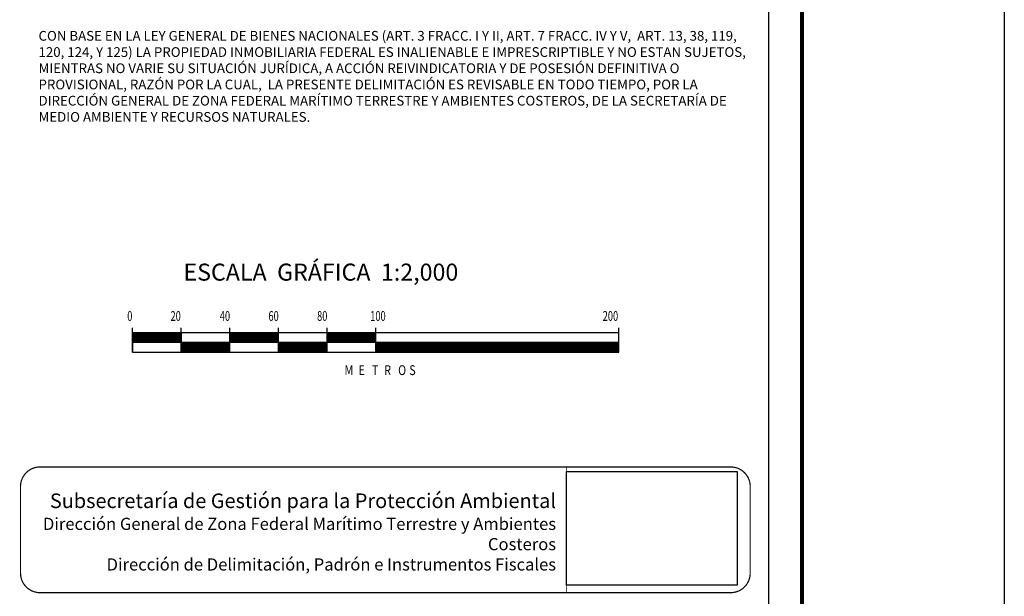
# Model space of a CAD drawing. Units: millimetres. Extents: x 0 to 2529293160181, y 0 to 1053706702311.
# Drawn here: x 279046 to 279450, y 2673619 to 2673856 of the extents above; entities that cross this region are included whole.
import ezdxf

# ---------------------------------------------------------------- set-up
doc = ezdxf.new("R2010")
doc.units = ezdxf.units.MM
doc.linetypes.add('CENTRO1', pattern=[0.44, 0.2, -0.08, 0.08, -0.08])
doc.layers.add('CVL_CUADCON_TIT', color=1, linetype='Continuous')
doc.layers.add('Lomo', color=7, linetype='Continuous')
doc.styles.add('ROMAND', font='romand', dxfattribs={"height": 80})
doc.styles.add('ROMANS', font='ROMANS', dxfattribs={"height": 0.2})
picture_1 = doc.add_image_def('image2.jpg', size_in_pixel=(210, 140))

msp = doc.modelspace()

# ---------------------------------------------------------------- linework, layer by layer
at = {"layer": 'CVL_CUADCON_TIT', "color": 7, "elevation": 2.32}
msp.add_lwpolyline([(277050.49, 2675162.65), (279450.49, 2675162.65), (279450.49, 2673362.65), (277050.49, 2673362.65)], close=True, dxfattribs=at)
at = {"layer": 'CVL_CUADCON_TIT', "color": 7}
msp.add_lwpolyline([(279367.3, 2673425.75, 1.6, 1.6, 0), (277115.45, 2673425.75, 1.6, 1.6, 0), (277115.45, 2675087.06, 1.6, 1.6, 0), (279367.3, 2675087.06, 1.6, 1.6, 0)], format="xyseb", close=True, dxfattribs=at)
at = {"layer": 'Lomo', "color": 7}
for p, q in [((279353.68, 2673457.33, 1.16), (279353.68, 2675054.96, 1.16)), ((279092.07, 2673719.01, 1.16), (279092.07, 2673729.01, 1.16)), ((279292.07, 2673727.01, 1.16), (279092.07, 2673727.01, 1.16)), ((279092.07, 2673723.27, 1.16), (279095.81, 2673727.01, 1.16)), ((279092.07, 2673727.01, 1.16), (279092.07, 2673719.01, 1.16)), ((279092.07, 2673726.8, 1.16), (279092.27, 2673727.01, 1.16)), ((279092.07, 2673726.45, 1.16), (279092.63, 2673727.01, 1.16)), ((279092.07, 2673726.1, 1.16), (279092.98, 2673727.01, 1.16)), ((279092.07, 2673725.74, 1.16), (279093.33, 2673727.01, 1.16)), ((279092.07, 2673725.39, 1.16), (279093.69, 2673727.01, 1.16)), ((279092.07, 2673723.62, 1.16), (279095.46, 2673727.01, 1.16)), ((279092.07, 2673725.04, 1.16), (279094.04, 2673727.01, 1.16)), ((279092.07, 2673724.68, 1.16), (279094.39, 2673727.01, 1.16)), ((279092.07, 2673724.33, 1.16), (279094.75, 2673727.01, 1.16)), ((279092.07, 2673723.98, 1.16), (279095.1, 2673727.01, 1.16)), ((279092.16, 2673723.01, 1.16), (279096.16, 2673727.01, 1.16)), ((279092.52, 2673723.01, 1.16), (279096.52, 2673727.01, 1.16)), ((279092.87, 2673723.01, 1.16), (279096.87, 2673727.01, 1.16)), ((279093.22, 2673723.01, 1.16), (279097.22, 2673727.01, 1.16)), ((279093.58, 2673723.01, 1.16), (279097.58, 2673727.01, 1.16)), ((279093.93, 2673723.01, 1.16), (279097.93, 2673727.01, 1.16)), ((279094.28, 2673723.01, 1.16), (279098.28, 2673727.01, 1.16)), ((279094.64, 2673723.01, 1.16), (279098.64, 2673727.01, 1.16)), ((279094.99, 2673723.01, 1.16), (279098.99, 2673727.01, 1.16)), ((279095.34, 2673723.01, 1.16), (279099.34, 2673727.01, 1.16)), ((279095.7, 2673723.01, 1.16), (279099.7, 2673727.01, 1.16)), ((279096.05, 2673723.01, 1.16), (279100.05, 2673727.01, 1.16)), ((279096.4, 2673723.01, 1.16), (279100.4, 2673727.01, 1.16)), ((279096.76, 2673723.01, 1.16), (279100.76, 2673727.01, 1.16)), ((279097.11, 2673723.01, 1.16), (279101.11, 2673727.01, 1.16)), ((279097.47, 2673723.01, 1.16), (279101.47, 2673727.01, 1.16)), ((279097.82, 2673723.01, 1.16), (279101.82, 2673727.01, 1.16)), ((279098.17, 2673723.01, 1.16), (279102.17, 2673727.01, 1.16)), ((279098.53, 2673723.01, 1.16), (279102.53, 2673727.01, 1.16)), ((279098.88, 2673723.01, 1.16), (279102.88, 2673727.01, 1.16)), ((279099.23, 2673723.01, 1.16), (279103.23, 2673727.01, 1.16)), ((279099.59, 2673723.01, 1.16), (279103.59, 2673727.01, 1.16)), ((279099.94, 2673723.01, 1.16), (279103.94, 2673727.01, 1.16)), ((279100.29, 2673723.01, 1.16), (279104.29, 2673727.01, 1.16)), ((279100.65, 2673723.01, 1.16), (279104.65, 2673727.01, 1.16)), ((279101, 2673723.01, 1.16), (279105, 2673727.01, 1.16)), ((279101.35, 2673723.01, 1.16), (279105.35, 2673727.01, 1.16)), ((279101.71, 2673723.01, 1.16), (279105.71, 2673727.01, 1.16)), ((279102.06, 2673723.01, 1.16), (279106.06, 2673727.01, 1.16)), ((279102.42, 2673723.01, 1.16), (279106.42, 2673727.01, 1.16)), ((279102.77, 2673723.01, 1.16), (279106.77, 2673727.01, 1.16)), ((279103.12, 2673723.01, 1.16), (279107.12, 2673727.01, 1.16)), ((279103.48, 2673723.01, 1.16), (279107.48, 2673727.01, 1.16)), ((279103.83, 2673723.01, 1.16), (279107.83, 2673727.01, 1.16)), ((279104.18, 2673723.01, 1.16), (279108.18, 2673727.01, 1.16)), ((279104.54, 2673723.01, 1.16), (279108.54, 2673727.01, 1.16)), ((279104.89, 2673723.01, 1.16), (279108.89, 2673727.01, 1.16)), ((279105.24, 2673723.01, 1.16), (279109.24, 2673727.01, 1.16)), ((279105.6, 2673723.01, 1.16), (279109.6, 2673727.01, 1.16)), ((279105.95, 2673723.01, 1.16), (279109.95, 2673727.01, 1.16)), ((279106.3, 2673723.01, 1.16), (279110.3, 2673727.01, 1.16)), ((279106.66, 2673723.01, 1.16), (279110.66, 2673727.01, 1.16)), ((279107.01, 2673723.01, 1.16), (279111.01, 2673727.01, 1.16)), ((279107.37, 2673723.01, 1.16), (279111.37, 2673727.01, 1.16)), ((279107.72, 2673723.01, 1.16), (279111.72, 2673727.01, 1.16)), ((279108.07, 2673723.01, 1.16), (279112.07, 2673727.01, 1.16)), ((279108.43, 2673723.01, 1.16), (279112.07, 2673726.65, 1.16)), ((279108.78, 2673723.01, 1.16), (279112.07, 2673726.3, 1.16)), ((279109.13, 2673723.01, 1.16), (279112.07, 2673725.94, 1.16)), ((279112.07, 2673719.01, 1.16), (279112.07, 2673729.01, 1.16)), ((279112.07, 2673727.01, 1.16), (279112.07, 2673719.01, 1.16)), ((279132.07, 2673719.01, 1.16), (279132.07, 2673729.01, 1.16)), ((279132.07, 2673726.85, 1.16), (279132.22, 2673727.01, 1.16)), ((279132.07, 2673726.5, 1.16), (279132.58, 2673727.01, 1.16)), ((279132.07, 2673726.15, 1.16), (279132.93, 2673727.01, 1.16)), ((279132.07, 2673725.79, 1.16), (279133.29, 2673727.01, 1.16)), ((279132.07, 2673725.44, 1.16), (279133.64, 2673727.01, 1.16)), ((279132.07, 2673725.09, 1.16), (279133.99, 2673727.01, 1.16)), ((279132.07, 2673724.73, 1.16), (279134.35, 2673727.01, 1.16)), ((279132.07, 2673724.38, 1.16), (279134.7, 2673727.01, 1.16)), ((279132.07, 2673724.02, 1.16), (279135.05, 2673727.01, 1.16)), ((279132.07, 2673723.67, 1.16), (279135.41, 2673727.01, 1.16)), ((279132.07, 2673723.32, 1.16), (279135.76, 2673727.01, 1.16)), ((279132.11, 2673723.01, 1.16), (279136.11, 2673727.01, 1.16)), ((279132.47, 2673723.01, 1.16), (279136.47, 2673727.01, 1.16)), ((279132.82, 2673723.01, 1.16), (279136.82, 2673727.01, 1.16)), ((279133.17, 2673723.01, 1.16), (279137.17, 2673727.01, 1.16)), ((279133.53, 2673723.01, 1.16), (279137.53, 2673727.01, 1.16)), ((279133.88, 2673723.01, 1.16), (279137.88, 2673727.01, 1.16)), ((279134.24, 2673723.01, 1.16), (279138.24, 2673727.01, 1.16)), ((279134.59, 2673723.01, 1.16), (279138.59, 2673727.01, 1.16)), ((279134.94, 2673723.01, 1.16), (279138.94, 2673727.01, 1.16)), ((279135.3, 2673723.01, 1.16), (279139.3, 2673727.01, 1.16)), ((279135.65, 2673723.01, 1.16), (279139.65, 2673727.01, 1.16)), ((279136, 2673723.01, 1.16), (279140, 2673727.01, 1.16)), ((279136.36, 2673723.01, 1.16), (279140.36, 2673727.01, 1.16)), ((279136.71, 2673723.01, 1.16), (279140.71, 2673727.01, 1.16)), ((279137.06, 2673723.01, 1.16), (279141.06, 2673727.01, 1.16)), ((279137.42, 2673723.01, 1.16), (279141.42, 2673727.01, 1.16)), ((279137.77, 2673723.01, 1.16), (279141.77, 2673727.01, 1.16)), ((279138.12, 2673723.01, 1.16), (279142.12, 2673727.01, 1.16)), ((279138.48, 2673723.01, 1.16), (279142.48, 2673727.01, 1.16)), ((279138.83, 2673723.01, 1.16), (279142.83, 2673727.01, 1.16)), ((279139.18, 2673723.01, 1.16), (279143.18, 2673727.01, 1.16)), ((279139.54, 2673723.01, 1.16), (279143.54, 2673727.01, 1.16)), ((279139.89, 2673723.01, 1.16), (279143.89, 2673727.01, 1.16)), ((279140.25, 2673723.01, 1.16), (279144.25, 2673727.01, 1.16)), ((279140.6, 2673723.01, 1.16), (279144.6, 2673727.01, 1.16)), ((279140.95, 2673723.01, 1.16), (279144.95, 2673727.01, 1.16)), ((279141.31, 2673723.01, 1.16), (279145.31, 2673727.01, 1.16)), ((279141.66, 2673723.01, 1.16), (279145.66, 2673727.01, 1.16)), ((279142.01, 2673723.01, 1.16), (279146.01, 2673727.01, 1.16)), ((279142.37, 2673723.01, 1.16), (279146.37, 2673727.01, 1.16)), ((279142.72, 2673723.01, 1.16), (279146.72, 2673727.01, 1.16)), ((279143.07, 2673723.01, 1.16), (279147.07, 2673727.01, 1.16)), ((279143.43, 2673723.01, 1.16), (279147.43, 2673727.01, 1.16)), ((279143.78, 2673723.01, 1.16), (279147.78, 2673727.01, 1.16)), ((279144.13, 2673723.01, 1.16), (279148.13, 2673727.01, 1.16)), ((279144.49, 2673723.01, 1.16), (279148.49, 2673727.01, 1.16)), ((279144.84, 2673723.01, 1.16), (279148.84, 2673727.01, 1.16)), ((279145.2, 2673723.01, 1.16), (279149.2, 2673727.01, 1.16)), ((279145.55, 2673723.01, 1.16), (279149.55, 2673727.01, 1.16)), ((279145.9, 2673723.01, 1.16), (279149.9, 2673727.01, 1.16)), ((279146.26, 2673723.01, 1.16), (279150.26, 2673727.01, 1.16)), ((279146.61, 2673723.01, 1.16), (279150.61, 2673727.01, 1.16)), ((279146.96, 2673723.01, 1.16), (279150.96, 2673727.01, 1.16)), ((279147.32, 2673723.01, 1.16), (279151.32, 2673727.01, 1.16)), ((279147.67, 2673723.01, 1.16), (279151.67, 2673727.01, 1.16)), ((279148.02, 2673723.01, 1.16), (279152.02, 2673727.01, 1.16)), ((279148.38, 2673723.01, 1.16), (279152.07, 2673726.7, 1.16)), ((279148.73, 2673723.01, 1.16), (279152.07, 2673726.35, 1.16)), ((279149.08, 2673723.01, 1.16), (279152.07, 2673725.99, 1.16)), ((279152.07, 2673719.01, 1.16), (279152.07, 2673729.01, 1.16)), ((279172.07, 2673719.01, 1.16), (279172.07, 2673729.01, 1.16)), ((279172.07, 2673726.9, 1.16), (279172.18, 2673727.01, 1.16)), ((279172.07, 2673726.55, 1.16), (279172.53, 2673727.01, 1.16)), ((279172.07, 2673726.19, 1.16), (279172.88, 2673727.01, 1.16)), ((279172.07, 2673725.84, 1.16), (279173.24, 2673727.01, 1.16)), ((279172.07, 2673725.49, 1.16), (279173.59, 2673727.01, 1.16)), ((279172.07, 2673725.13, 1.16), (279173.94, 2673727.01, 1.16)), ((279172.07, 2673724.78, 1.16), (279174.3, 2673727.01, 1.16)), ((279172.07, 2673724.43, 1.16), (279174.65, 2673727.01, 1.16)), ((279172.07, 2673724.07, 1.16), (279175, 2673727.01, 1.16)), ((279172.07, 2673723.72, 1.16), (279175.36, 2673727.01, 1.16)), ((279172.07, 2673723.37, 1.16), (279175.71, 2673727.01, 1.16)), ((279172.07, 2673723.01, 1.16), (279176.07, 2673727.01, 1.16)), ((279172.42, 2673723.01, 1.16), (279176.42, 2673727.01, 1.16)), ((279172.77, 2673723.01, 1.16), (279176.77, 2673727.01, 1.16)), ((279173.13, 2673723.01, 1.16), (279177.13, 2673727.01, 1.16)), ((279173.48, 2673723.01, 1.16), (279177.48, 2673727.01, 1.16)), ((279173.83, 2673723.01, 1.16), (279177.83, 2673727.01, 1.16)), ((279174.19, 2673723.01, 1.16), (279178.19, 2673727.01, 1.16)), ((279174.54, 2673723.01, 1.16), (279178.54, 2673727.01, 1.16)), ((279174.89, 2673723.01, 1.16), (279178.89, 2673727.01, 1.16)), ((279175.25, 2673723.01, 1.16), (279179.25, 2673727.01, 1.16)), ((279175.6, 2673723.01, 1.16), (279179.6, 2673727.01, 1.16)), ((279175.95, 2673723.01, 1.16), (279179.95, 2673727.01, 1.16)), ((279176.31, 2673723.01, 1.16), (279180.31, 2673727.01, 1.16)), ((279176.66, 2673723.01, 1.16), (279180.66, 2673727.01, 1.16)), ((279177.02, 2673723.01, 1.16), (279181.02, 2673727.01, 1.16)), ((279177.37, 2673723.01, 1.16), (279181.37, 2673727.01, 1.16)), ((279177.72, 2673723.01, 1.16), (279181.72, 2673727.01, 1.16)), ((279178.08, 2673723.01, 1.16), (279182.08, 2673727.01, 1.16)), ((279178.43, 2673723.01, 1.16), (279182.43, 2673727.01, 1.16)), ((279178.78, 2673723.01, 1.16), (279182.78, 2673727.01, 1.16)), ((279179.14, 2673723.01, 1.16), (279183.14, 2673727.01, 1.16)), ((279179.49, 2673723.01, 1.16), (279183.49, 2673727.01, 1.16)), ((279179.84, 2673723.01, 1.16), (279183.84, 2673727.01, 1.16)), ((279180.2, 2673723.01, 1.16), (279184.2, 2673727.01, 1.16)), ((279180.55, 2673723.01, 1.16), (279184.55, 2673727.01, 1.16)), ((279180.9, 2673723.01, 1.16), (279184.9, 2673727.01, 1.16)), ((279181.26, 2673723.01, 1.16), (279185.26, 2673727.01, 1.16)), ((279181.61, 2673723.01, 1.16), (279185.61, 2673727.01, 1.16)), ((279181.96, 2673723.01, 1.16), (279185.96, 2673727.01, 1.16)), ((279182.32, 2673723.01, 1.16), (279186.32, 2673727.01, 1.16)), ((279182.67, 2673723.01, 1.16), (279186.67, 2673727.01, 1.16)), ((279183.03, 2673723.01, 1.16), (279187.03, 2673727.01, 1.16)), ((279183.38, 2673723.01, 1.16), (279187.38, 2673727.01, 1.16)), ((279183.73, 2673723.01, 1.16), (279187.73, 2673727.01, 1.16)), ((279184.09, 2673723.01, 1.16), (279188.09, 2673727.01, 1.16)), ((279184.44, 2673723.01, 1.16), (279188.44, 2673727.01, 1.16)), ((279184.79, 2673723.01, 1.16), (279188.79, 2673727.01, 1.16)), ((279185.15, 2673723.01, 1.16), (279189.15, 2673727.01, 1.16)), ((279185.5, 2673723.01, 1.16), (279189.5, 2673727.01, 1.16)), ((279185.85, 2673723.01, 1.16), (279189.85, 2673727.01, 1.16)), ((279186.21, 2673723.01, 1.16), (279190.21, 2673727.01, 1.16)), ((279186.56, 2673723.01, 1.16), (279190.56, 2673727.01, 1.16)), ((279186.91, 2673723.01, 1.16), (279190.91, 2673727.01, 1.16)), ((279187.27, 2673723.01, 1.16), (279191.27, 2673727.01, 1.16)), ((279187.62, 2673723.01, 1.16), (279191.62, 2673727.01, 1.16)), ((279187.98, 2673723.01, 1.16), (279191.98, 2673727.01, 1.16)), ((279188.33, 2673723.01, 1.16), (279192.07, 2673726.75, 1.16)), ((279188.68, 2673723.01, 1.16), (279192.07, 2673726.4, 1.16)), ((279189.04, 2673723.01, 1.16), (279192.07, 2673726.04, 1.16)), ((279192.07, 2673719.01, 1.16), (279192.07, 2673729.01, 1.16)), ((279292.07, 2673719.01, 1.16), (279292.07, 2673729.01, 1.16)), ((279292.07, 2673719.01, 1.16), (279292.07, 2673727.01, 1.16)), ((279292.07, 2673723.01, 1.16), (279092.07, 2673723.01, 1.16)), ((279109.49, 2673723.01, 1.16), (279112.07, 2673725.59, 1.16)), ((279109.84, 2673723.01, 1.16), (279112.07, 2673725.24, 1.16)), ((279110.19, 2673723.01, 1.16), (279112.07, 2673724.88, 1.16)), ((279110.55, 2673723.01, 1.16), (279112.07, 2673724.53, 1.16)), ((279110.9, 2673723.01, 1.16), (279112.07, 2673724.18, 1.16)), ((279111.25, 2673723.01, 1.16), (279112.07, 2673723.82, 1.16)), ((279111.61, 2673723.01, 1.16), (279112.07, 2673723.47, 1.16)), ((279111.96, 2673723.01, 1.16), (279112.07, 2673723.12, 1.16)), ((279112.07, 2673722.41, 1.16), (279112.67, 2673723.01, 1.16)), ((279112.07, 2673722.06, 1.16), (279113.02, 2673723.01, 1.16)), ((279112.07, 2673721.7, 1.16), (279113.38, 2673723.01, 1.16)), ((279112.07, 2673721.35, 1.16), (279113.73, 2673723.01, 1.16)), ((279112.07, 2673721, 1.16), (279114.08, 2673723.01, 1.16)), ((279112.07, 2673720.64, 1.16), (279114.44, 2673723.01, 1.16)), ((279112.07, 2673720.29, 1.16), (279114.79, 2673723.01, 1.16)), ((279112.07, 2673719.93, 1.16), (279115.14, 2673723.01, 1.16)), ((279112.07, 2673719.58, 1.16), (279115.5, 2673723.01, 1.16)), ((279112.07, 2673719.23, 1.16), (279115.85, 2673723.01, 1.16)), ((279112.07, 2673722.76, 1.16), (279112.31, 2673723.01, 1.16)), ((279112.2, 2673719.01, 1.16), (279116.2, 2673723.01, 1.16)), ((279112.56, 2673719.01, 1.16), (279116.56, 2673723.01, 1.16)), ((279112.91, 2673719.01, 1.16), (279116.91, 2673723.01, 1.16)), ((279113.26, 2673719.01, 1.16), (279117.26, 2673723.01, 1.16)), ((279113.62, 2673719.01, 1.16), (279117.62, 2673723.01, 1.16)), ((279113.97, 2673719.01, 1.16), (279117.97, 2673723.01, 1.16)), ((279114.33, 2673719.01, 1.16), (279118.33, 2673723.01, 1.16)), ((279114.68, 2673719.01, 1.16), (279118.68, 2673723.01, 1.16)), ((279115.03, 2673719.01, 1.16), (279119.03, 2673723.01, 1.16)), ((279115.39, 2673719.01, 1.16), (279119.39, 2673723.01, 1.16)), ((279115.74, 2673719.01, 1.16), (279119.74, 2673723.01, 1.16)), ((279116.09, 2673719.01, 1.16), (279120.09, 2673723.01, 1.16)), ((279116.45, 2673719.01, 1.16), (279120.45, 2673723.01, 1.16)), ((279116.8, 2673719.01, 1.16), (279120.8, 2673723.01, 1.16)), ((279117.15, 2673719.01, 1.16), (279121.15, 2673723.01, 1.16)), ((279117.51, 2673719.01, 1.16), (279121.51, 2673723.01, 1.16)), ((279117.86, 2673719.01, 1.16), (279121.86, 2673723.01, 1.16)), ((279118.21, 2673719.01, 1.16), (279122.21, 2673723.01, 1.16)), ((279118.57, 2673719.01, 1.16), (279122.57, 2673723.01, 1.16)), ((279118.92, 2673719.01, 1.16), (279122.92, 2673723.01, 1.16)), ((279119.28, 2673719.01, 1.16), (279123.28, 2673723.01, 1.16)), ((279119.63, 2673719.01, 1.16), (279123.63, 2673723.01, 1.16)), ((279119.98, 2673719.01, 1.16), (279123.98, 2673723.01, 1.16)), ((279120.34, 2673719.01, 1.16), (279124.34, 2673723.01, 1.16)), ((279120.69, 2673719.01, 1.16), (279124.69, 2673723.01, 1.16)), ((279121.04, 2673719.01, 1.16), (279125.04, 2673723.01, 1.16)), ((279121.4, 2673719.01, 1.16), (279125.4, 2673723.01, 1.16)), ((279121.75, 2673719.01, 1.16), (279125.75, 2673723.01, 1.16)), ((279122.1, 2673719.01, 1.16), (279126.1, 2673723.01, 1.16)), ((279122.46, 2673719.01, 1.16), (279126.46, 2673723.01, 1.16)), ((279122.81, 2673719.01, 1.16), (279126.81, 2673723.01, 1.16)), ((279123.16, 2673719.01, 1.16), (279127.16, 2673723.01, 1.16)), ((279123.52, 2673719.01, 1.16), (279127.52, 2673723.01, 1.16)), ((279123.87, 2673719.01, 1.16), (279127.87, 2673723.01, 1.16)), ((279124.22, 2673719.01, 1.16), (279128.22, 2673723.01, 1.16)), ((279124.58, 2673719.01, 1.16), (279128.58, 2673723.01, 1.16)), ((279124.93, 2673719.01, 1.16), (279128.93, 2673723.01, 1.16)), ((279125.29, 2673719.01, 1.16), (279129.29, 2673723.01, 1.16)), ((279125.64, 2673719.01, 1.16), (279129.64, 2673723.01, 1.16)), ((279125.99, 2673719.01, 1.16), (279129.99, 2673723.01, 1.16)), ((279126.35, 2673719.01, 1.16), (279130.35, 2673723.01, 1.16)), ((279126.7, 2673719.01, 1.16), (279130.7, 2673723.01, 1.16)), ((279127.05, 2673719.01, 1.16), (279131.05, 2673723.01, 1.16)), ((279127.41, 2673719.01, 1.16), (279131.41, 2673723.01, 1.16)), ((279127.76, 2673719.01, 1.16), (279131.76, 2673723.01, 1.16)), ((279128.11, 2673719.01, 1.16), (279132.07, 2673722.96, 1.16)), ((279128.47, 2673719.01, 1.16), (279132.07, 2673722.61, 1.16)), ((279128.82, 2673719.01, 1.16), (279132.07, 2673722.26, 1.16)), ((279129.17, 2673719.01, 1.16), (279132.07, 2673721.9, 1.16)), ((279149.44, 2673723.01, 1.16), (279152.07, 2673725.64, 1.16)), ((279149.79, 2673723.01, 1.16), (279152.07, 2673725.29, 1.16)), ((279150.15, 2673723.01, 1.16), (279152.07, 2673724.93, 1.16)), ((279150.5, 2673723.01, 1.16), (279152.07, 2673724.58, 1.16)), ((279150.85, 2673723.01, 1.16), (279152.07, 2673724.23, 1.16)), ((279151.21, 2673723.01, 1.16), (279152.07, 2673723.87, 1.16)), ((279151.56, 2673723.01, 1.16), (279152.07, 2673723.52, 1.16)), ((279151.91, 2673723.01, 1.16), (279152.07, 2673723.16, 1.16)), ((279152.07, 2673722.81, 1.16), (279152.27, 2673723.01, 1.16)), ((279152.07, 2673722.46, 1.16), (279152.62, 2673723.01, 1.16)), ((279152.07, 2673722.1, 1.16), (279152.97, 2673723.01, 1.16)), ((279152.07, 2673721.75, 1.16), (279153.33, 2673723.01, 1.16)), ((279152.07, 2673721.4, 1.16), (279153.68, 2673723.01, 1.16)), ((279152.07, 2673721.04, 1.16), (279154.03, 2673723.01, 1.16)), ((279152.07, 2673720.69, 1.16), (279154.39, 2673723.01, 1.16)), ((279152.07, 2673720.34, 1.16), (279154.74, 2673723.01, 1.16)), ((279152.07, 2673719.98, 1.16), (279155.09, 2673723.01, 1.16)), ((279152.07, 2673719.63, 1.16), (279155.45, 2673723.01, 1.16)), ((279152.07, 2673719.28, 1.16), (279155.8, 2673723.01, 1.16)), ((279152.16, 2673719.01, 1.16), (279156.16, 2673723.01, 1.16)), ((279152.51, 2673719.01, 1.16), (279156.51, 2673723.01, 1.16)), ((279152.86, 2673719.01, 1.16), (279156.86, 2673723.01, 1.16)), ((279153.22, 2673719.01, 1.16), (279157.22, 2673723.01, 1.16)), ((279153.57, 2673719.01, 1.16), (279157.57, 2673723.01, 1.16)), ((279153.92, 2673719.01, 1.16), (279157.92, 2673723.01, 1.16)), ((279154.28, 2673719.01, 1.16), (279158.28, 2673723.01, 1.16)), ((279154.63, 2673719.01, 1.16), (279158.63, 2673723.01, 1.16)), ((279154.98, 2673719.01, 1.16), (279158.98, 2673723.01, 1.16)), ((279155.34, 2673719.01, 1.16), (279159.34, 2673723.01, 1.16)), ((279155.69, 2673719.01, 1.16), (279159.69, 2673723.01, 1.16)), ((279156.04, 2673719.01, 1.16), (279160.04, 2673723.01, 1.16)), ((279156.4, 2673719.01, 1.16), (279160.4, 2673723.01, 1.16)), ((279156.75, 2673719.01, 1.16), (279160.75, 2673723.01, 1.16)), ((279157.11, 2673719.01, 1.16), (279161.11, 2673723.01, 1.16)), ((279157.46, 2673719.01, 1.16), (279161.46, 2673723.01, 1.16)), ((279157.81, 2673719.01, 1.16), (279161.81, 2673723.01, 1.16)), ((279158.17, 2673719.01, 1.16), (279162.17, 2673723.01, 1.16)), ((279158.52, 2673719.01, 1.16), (279162.52, 2673723.01, 1.16)), ((279158.87, 2673719.01, 1.16), (279162.87, 2673723.01, 1.16)), ((279159.23, 2673719.01, 1.16), (279163.23, 2673723.01, 1.16)), ((279159.58, 2673719.01, 1.16), (279163.58, 2673723.01, 1.16)), ((279159.93, 2673719.01, 1.16), (279163.93, 2673723.01, 1.16)), ((279160.29, 2673719.01, 1.16), (279164.29, 2673723.01, 1.16)), ((279160.64, 2673719.01, 1.16), (279164.64, 2673723.01, 1.16)), ((279160.99, 2673719.01, 1.16), (279164.99, 2673723.01, 1.16)), ((279161.35, 2673719.01, 1.16), (279165.35, 2673723.01, 1.16)), ((279161.7, 2673719.01, 1.16), (279165.7, 2673723.01, 1.16)), ((279162.05, 2673719.01, 1.16), (279166.05, 2673723.01, 1.16)), ((279162.41, 2673719.01, 1.16), (279166.41, 2673723.01, 1.16)), ((279162.76, 2673719.01, 1.16), (279166.76, 2673723.01, 1.16)), ((279163.12, 2673719.01, 1.16), (279167.12, 2673723.01, 1.16)), ((279163.47, 2673719.01, 1.16), (279167.47, 2673723.01, 1.16)), ((279163.82, 2673719.01, 1.16), (279167.82, 2673723.01, 1.16)), ((279164.18, 2673719.01, 1.16), (279168.18, 2673723.01, 1.16)), ((279164.53, 2673719.01, 1.16), (279168.53, 2673723.01, 1.16)), ((279164.88, 2673719.01, 1.16), (279168.88, 2673723.01, 1.16)), ((279165.24, 2673719.01, 1.16), (279169.24, 2673723.01, 1.16)), ((279165.59, 2673719.01, 1.16), (279169.59, 2673723.01, 1.16)), ((279165.94, 2673719.01, 1.16), (279169.94, 2673723.01, 1.16)), ((279166.3, 2673719.01, 1.16), (279170.3, 2673723.01, 1.16)), ((279166.65, 2673719.01, 1.16), (279170.65, 2673723.01, 1.16)), ((279167, 2673719.01, 1.16), (279171, 2673723.01, 1.16)), ((279167.36, 2673719.01, 1.16), (279171.36, 2673723.01, 1.16)), ((279167.71, 2673719.01, 1.16), (279171.71, 2673723.01, 1.16)), ((279168.07, 2673719.01, 1.16), (279172.07, 2673723.01, 1.16)), ((279168.42, 2673719.01, 1.16), (279172.07, 2673722.66, 1.16)), ((279168.77, 2673719.01, 1.16), (279172.07, 2673722.31, 1.16)), ((279169.13, 2673719.01, 1.16), (279172.07, 2673721.95, 1.16)), ((279189.39, 2673723.01, 1.16), (279192.07, 2673725.69, 1.16)), ((279189.74, 2673723.01, 1.16), (279192.07, 2673725.33, 1.16)), ((279190.1, 2673723.01, 1.16), (279192.07, 2673724.98, 1.16)), ((279190.45, 2673723.01, 1.16), (279192.07, 2673724.63, 1.16)), ((279190.8, 2673723.01, 1.16), (279192.07, 2673724.27, 1.16)), ((279191.16, 2673723.01, 1.16), (279192.07, 2673723.92, 1.16)), ((279191.51, 2673723.01, 1.16), (279192.07, 2673723.57, 1.16)), ((279191.86, 2673723.01, 1.16), (279192.07, 2673723.21, 1.16)), ((279192.07, 2673722.86, 1.16), (279192.22, 2673723.01, 1.16)), ((279192.07, 2673722.51, 1.16), (279192.57, 2673723.01, 1.16)), ((279192.07, 2673722.15, 1.16), (279192.93, 2673723.01, 1.16)), ((279192.07, 2673721.8, 1.16), (279193.28, 2673723.01, 1.16)), ((279192.07, 2673721.45, 1.16), (279193.63, 2673723.01, 1.16)), ((279192.07, 2673721.09, 1.16), (279193.99, 2673723.01, 1.16)), ((279192.07, 2673720.74, 1.16), (279194.34, 2673723.01, 1.16)), ((279192.07, 2673720.38, 1.16), (279194.69, 2673723.01, 1.16)), ((279192.07, 2673720.03, 1.16), (279195.05, 2673723.01, 1.16)), ((279192.07, 2673719.68, 1.16), (279195.4, 2673723.01, 1.16)), ((279192.07, 2673719.32, 1.16), (279195.75, 2673723.01, 1.16)), ((279192.11, 2673719.01, 1.16), (279196.11, 2673723.01, 1.16)), ((279192.46, 2673719.01, 1.16), (279196.46, 2673723.01, 1.16)), ((279192.81, 2673719.01, 1.16), (279196.81, 2673723.01, 1.16)), ((279193.17, 2673719.01, 1.16), (279197.17, 2673723.01, 1.16)), ((279193.52, 2673719.01, 1.16), (279197.52, 2673723.01, 1.16)), ((279193.87, 2673719.01, 1.16), (279197.87, 2673723.01, 1.16)), ((279194.23, 2673719.01, 1.16), (279198.23, 2673723.01, 1.16)), ((279194.58, 2673719.01, 1.16), (279198.58, 2673723.01, 1.16)), ((279194.94, 2673719.01, 1.16), (279198.94, 2673723.01, 1.16)), ((279195.29, 2673719.01, 1.16), (279199.29, 2673723.01, 1.16)), ((279195.64, 2673719.01, 1.16), (279199.64, 2673723.01, 1.16)), ((279196, 2673719.01, 1.16), (279200, 2673723.01, 1.16)), ((279196.35, 2673719.01, 1.16), (279200.35, 2673723.01, 1.16)), ((279196.7, 2673719.01, 1.16), (279200.7, 2673723.01, 1.16)), ((279197.06, 2673719.01, 1.16), (279201.06, 2673723.01, 1.16)), ((279197.41, 2673719.01, 1.16), (279201.41, 2673723.01, 1.16)), ((279197.76, 2673719.01, 1.16), (279201.76, 2673723.01, 1.16)), ((279198.12, 2673719.01, 1.16), (279202.12, 2673723.01, 1.16)), ((279198.47, 2673719.01, 1.16), (279202.47, 2673723.01, 1.16)), ((279198.82, 2673719.01, 1.16), (279202.82, 2673723.01, 1.16)), ((279199.18, 2673719.01, 1.16), (279203.18, 2673723.01, 1.16)), ((279199.53, 2673719.01, 1.16), (279203.53, 2673723.01, 1.16)), ((279199.89, 2673719.01, 1.16), (279203.89, 2673723.01, 1.16)), ((279200.24, 2673719.01, 1.16), (279204.24, 2673723.01, 1.16)), ((279200.59, 2673719.01, 1.16), (279204.59, 2673723.01, 1.16)), ((279200.95, 2673719.01, 1.16), (279204.95, 2673723.01, 1.16)), ((279201.3, 2673719.01, 1.16), (279205.3, 2673723.01, 1.16)), ((279201.65, 2673719.01, 1.16), (279205.65, 2673723.01, 1.16)), ((279202.01, 2673719.01, 1.16), (279206.01, 2673723.01, 1.16)), ((279202.36, 2673719.01, 1.16), (279206.36, 2673723.01, 1.16)), ((279202.71, 2673719.01, 1.16), (279206.71, 2673723.01, 1.16)), ((279203.07, 2673719.01, 1.16), (279207.07, 2673723.01, 1.16)), ((279203.42, 2673719.01, 1.16), (279207.42, 2673723.01, 1.16)), ((279203.77, 2673719.01, 1.16), (279207.77, 2673723.01, 1.16)), ((279204.13, 2673719.01, 1.16), (279208.13, 2673723.01, 1.16)), ((279204.48, 2673719.01, 1.16), (279208.48, 2673723.01, 1.16)), ((279204.83, 2673719.01, 1.16), (279208.83, 2673723.01, 1.16)), ((279205.19, 2673719.01, 1.16), (279209.19, 2673723.01, 1.16)), ((279205.54, 2673719.01, 1.16), (279209.54, 2673723.01, 1.16)), ((279205.9, 2673719.01, 1.16), (279209.9, 2673723.01, 1.16)), ((279206.25, 2673719.01, 1.16), (279210.25, 2673723.01, 1.16)), ((279206.6, 2673719.01, 1.16), (279210.6, 2673723.01, 1.16)), ((279206.96, 2673719.01, 1.16), (279210.96, 2673723.01, 1.16)), ((279207.31, 2673719.01, 1.16), (279211.31, 2673723.01, 1.16)), ((279207.66, 2673719.01, 1.16), (279211.66, 2673723.01, 1.16)), ((279208.02, 2673719.01, 1.16), (279212.02, 2673723.01, 1.16)), ((279208.37, 2673719.01, 1.16), (279212.37, 2673723.01, 1.16)), ((279208.72, 2673719.01, 1.16), (279212.72, 2673723.01, 1.16)), ((279209.08, 2673719.01, 1.16), (279213.08, 2673723.01, 1.16)), ((279209.43, 2673719.01, 1.16), (279213.43, 2673723.01, 1.16)), ((279209.78, 2673719.01, 1.16), (279213.78, 2673723.01, 1.16)), ((279210.14, 2673719.01, 1.16), (279214.14, 2673723.01, 1.16)), ((279210.49, 2673719.01, 1.16), (279214.49, 2673723.01, 1.16)), ((279210.85, 2673719.01, 1.16), (279214.85, 2673723.01, 1.16)), ((279211.2, 2673719.01, 1.16), (279215.2, 2673723.01, 1.16)), ((279211.55, 2673719.01, 1.16), (279215.55, 2673723.01, 1.16)), ((279211.91, 2673719.01, 1.16), (279215.91, 2673723.01, 1.16)), ((279212.26, 2673719.01, 1.16), (279216.26, 2673723.01, 1.16)), ((279212.61, 2673719.01, 1.16), (279216.61, 2673723.01, 1.16)), ((279212.97, 2673719.01, 1.16), (279216.97, 2673723.01, 1.16)), ((279213.32, 2673719.01, 1.16), (279217.32, 2673723.01, 1.16)), ((279213.67, 2673719.01, 1.16), (279217.67, 2673723.01, 1.16)), ((279214.03, 2673719.01, 1.16), (279218.03, 2673723.01, 1.16)), ((279214.38, 2673719.01, 1.16), (279218.38, 2673723.01, 1.16)), ((279214.73, 2673719.01, 1.16), (279218.73, 2673723.01, 1.16)), ((279215.09, 2673719.01, 1.16), (279219.09, 2673723.01, 1.16)), ((279215.44, 2673719.01, 1.16), (279219.44, 2673723.01, 1.16)), ((279215.8, 2673719.01, 1.16), (279219.8, 2673723.01, 1.16)), ((279216.15, 2673719.01, 1.16), (279220.15, 2673723.01, 1.16)), ((279216.5, 2673719.01, 1.16), (279220.5, 2673723.01, 1.16)), ((279216.86, 2673719.01, 1.16), (279220.86, 2673723.01, 1.16)), ((279217.21, 2673719.01, 1.16), (279221.21, 2673723.01, 1.16)), ((279217.56, 2673719.01, 1.16), (279221.56, 2673723.01, 1.16)), ((279217.92, 2673719.01, 1.16), (279221.92, 2673723.01, 1.16)), ((279218.27, 2673719.01, 1.16), (279222.27, 2673723.01, 1.16)), ((279218.62, 2673719.01, 1.16), (279222.62, 2673723.01, 1.16)), ((279218.98, 2673719.01, 1.16), (279222.98, 2673723.01, 1.16)), ((279219.33, 2673719.01, 1.16), (279223.33, 2673723.01, 1.16)), ((279219.68, 2673719.01, 1.16), (279223.68, 2673723.01, 1.16)), ((279220.04, 2673719.01, 1.16), (279224.04, 2673723.01, 1.16)), ((279220.39, 2673719.01, 1.16), (279224.39, 2673723.01, 1.16)), ((279220.74, 2673719.01, 1.16), (279224.74, 2673723.01, 1.16)), ((279221.1, 2673719.01, 1.16), (279225.1, 2673723.01, 1.16)), ((279221.45, 2673719.01, 1.16), (279225.45, 2673723.01, 1.16)), ((279221.81, 2673719.01, 1.16), (279225.81, 2673723.01, 1.16)), ((279222.16, 2673719.01, 1.16), (279226.16, 2673723.01, 1.16)), ((279222.51, 2673719.01, 1.16), (279226.51, 2673723.01, 1.16)), ((279222.87, 2673719.01, 1.16), (279226.87, 2673723.01, 1.16)), ((279223.22, 2673719.01, 1.16), (279227.22, 2673723.01, 1.16)), ((279223.57, 2673719.01, 1.16), (279227.57, 2673723.01, 1.16)), ((279223.93, 2673719.01, 1.16), (279227.93, 2673723.01, 1.16)), ((279224.28, 2673719.01, 1.16), (279228.28, 2673723.01, 1.16)), ((279224.63, 2673719.01, 1.16), (279228.63, 2673723.01, 1.16)), ((279224.99, 2673719.01, 1.16), (279228.99, 2673723.01, 1.16)), ((279225.34, 2673719.01, 1.16), (279229.34, 2673723.01, 1.16)), ((279225.69, 2673719.01, 1.16), (279229.69, 2673723.01, 1.16)), ((279226.05, 2673719.01, 1.16), (279230.05, 2673723.01, 1.16)), ((279226.4, 2673719.01, 1.16), (279230.4, 2673723.01, 1.16)), ((279226.76, 2673719.01, 1.16), (279230.76, 2673723.01, 1.16)), ((279227.11, 2673719.01, 1.16), (279231.11, 2673723.01, 1.16)), ((279227.46, 2673719.01, 1.16), (279231.46, 2673723.01, 1.16)), ((279227.82, 2673719.01, 1.16), (279231.82, 2673723.01, 1.16)), ((279228.17, 2673719.01, 1.16), (279232.17, 2673723.01, 1.16)), ((279228.52, 2673719.01, 1.16), (279232.52, 2673723.01, 1.16)), ((279228.88, 2673719.01, 1.16), (279232.88, 2673723.01, 1.16)), ((279229.23, 2673719.01, 1.16), (279233.23, 2673723.01, 1.16)), ((279229.58, 2673719.01, 1.16), (279233.58, 2673723.01, 1.16)), ((279229.94, 2673719.01, 1.16), (279233.94, 2673723.01, 1.16)), ((279230.29, 2673719.01, 1.16), (279234.29, 2673723.01, 1.16)), ((279230.64, 2673719.01, 1.16), (279234.64, 2673723.01, 1.16)), ((279231, 2673719.01, 1.16), (279235, 2673723.01, 1.16)), ((279231.35, 2673719.01, 1.16), (279235.35, 2673723.01, 1.16)), ((279231.7, 2673719.01, 1.16), (279235.7, 2673723.01, 1.16)), ((279232.06, 2673719.01, 1.16), (279236.06, 2673723.01, 1.16)), ((279232.41, 2673719.01, 1.16), (279236.41, 2673723.01, 1.16)), ((279232.77, 2673719.01, 1.16), (279236.77, 2673723.01, 1.16)), ((279233.12, 2673719.01, 1.16), (279237.12, 2673723.01, 1.16)), ((279233.47, 2673719.01, 1.16), (279237.47, 2673723.01, 1.16)), ((279233.83, 2673719.01, 1.16), (279237.83, 2673723.01, 1.16)), ((279234.18, 2673719.01, 1.16), (279238.18, 2673723.01, 1.16)), ((279234.53, 2673719.01, 1.16), (279238.53, 2673723.01, 1.16)), ((279234.89, 2673719.01, 1.16), (279238.89, 2673723.01, 1.16)), ((279235.24, 2673719.01, 1.16), (279239.24, 2673723.01, 1.16)), ((279235.59, 2673719.01, 1.16), (279239.59, 2673723.01, 1.16)), ((279235.95, 2673719.01, 1.16), (279239.95, 2673723.01, 1.16)), ((279236.3, 2673719.01, 1.16), (279240.3, 2673723.01, 1.16)), ((279236.65, 2673719.01, 1.16), (279240.65, 2673723.01, 1.16)), ((279237.01, 2673719.01, 1.16), (279241.01, 2673723.01, 1.16)), ((279237.36, 2673719.01, 1.16), (279241.36, 2673723.01, 1.16)), ((279237.72, 2673719.01, 1.16), (279241.72, 2673723.01, 1.16)), ((279238.07, 2673719.01, 1.16), (279242.07, 2673723.01, 1.16)), ((279238.42, 2673719.01, 1.16), (279242.42, 2673723.01, 1.16)), ((279238.78, 2673719.01, 1.16), (279242.78, 2673723.01, 1.16)), ((279239.13, 2673719.01, 1.16), (279243.13, 2673723.01, 1.16)), ((279239.48, 2673719.01, 1.16), (279243.48, 2673723.01, 1.16)), ((279239.84, 2673719.01, 1.16), (279243.84, 2673723.01, 1.16)), ((279240.19, 2673719.01, 1.16), (279244.19, 2673723.01, 1.16)), ((279240.54, 2673719.01, 1.16), (279244.54, 2673723.01, 1.16)), ((279240.9, 2673719.01, 1.16), (279244.9, 2673723.01, 1.16)), ((279241.25, 2673719.01, 1.16), (279245.25, 2673723.01, 1.16)), ((279241.6, 2673719.01, 1.16), (279245.6, 2673723.01, 1.16)), ((279241.96, 2673719.01, 1.16), (279245.96, 2673723.01, 1.16)), ((279242.31, 2673719.01, 1.16), (279246.31, 2673723.01, 1.16)), ((279242.67, 2673719.01, 1.16), (279246.67, 2673723.01, 1.16)), ((279243.02, 2673719.01, 1.16), (279247.02, 2673723.01, 1.16)), ((279243.37, 2673719.01, 1.16), (279247.37, 2673723.01, 1.16)), ((279243.73, 2673719.01, 1.16), (279247.73, 2673723.01, 1.16)), ((279244.08, 2673719.01, 1.16), (279248.08, 2673723.01, 1.16)), ((279244.43, 2673719.01, 1.16), (279248.43, 2673723.01, 1.16)), ((279244.79, 2673719.01, 1.16), (279248.79, 2673723.01, 1.16)), ((279245.14, 2673719.01, 1.16), (279249.14, 2673723.01, 1.16)), ((279245.49, 2673719.01, 1.16), (279249.49, 2673723.01, 1.16)), ((279245.85, 2673719.01, 1.16), (279249.85, 2673723.01, 1.16)), ((279246.2, 2673719.01, 1.16), (279250.2, 2673723.01, 1.16)), ((279246.55, 2673719.01, 1.16), (279250.55, 2673723.01, 1.16)), ((279246.91, 2673719.01, 1.16), (279250.91, 2673723.01, 1.16)), ((279247.26, 2673719.01, 1.16), (279251.26, 2673723.01, 1.16)), ((279247.61, 2673719.01, 1.16), (279251.61, 2673723.01, 1.16)), ((279247.97, 2673719.01, 1.16), (279251.97, 2673723.01, 1.16)), ((279248.32, 2673719.01, 1.16), (279252.32, 2673723.01, 1.16)), ((279248.68, 2673719.01, 1.16), (279252.68, 2673723.01, 1.16)), ((279249.03, 2673719.01, 1.16), (279253.03, 2673723.01, 1.16)), ((279249.38, 2673719.01, 1.16), (279253.38, 2673723.01, 1.16)), ((279249.74, 2673719.01, 1.16), (279253.74, 2673723.01, 1.16)), ((279250.09, 2673719.01, 1.16), (279254.09, 2673723.01, 1.16)), ((279250.44, 2673719.01, 1.16), (279254.44, 2673723.01, 1.16)), ((279250.8, 2673719.01, 1.16), (279254.8, 2673723.01, 1.16)), ((279251.15, 2673719.01, 1.16), (279255.15, 2673723.01, 1.16)), ((279251.5, 2673719.01, 1.16), (279255.5, 2673723.01, 1.16)), ((279251.86, 2673719.01, 1.16), (279255.86, 2673723.01, 1.16)), ((279252.21, 2673719.01, 1.16), (279256.21, 2673723.01, 1.16)), ((279252.56, 2673719.01, 1.16), (279256.56, 2673723.01, 1.16)), ((279252.92, 2673719.01, 1.16), (279256.92, 2673723.01, 1.16)), ((279253.27, 2673719.01, 1.16), (279257.27, 2673723.01, 1.16)), ((279253.63, 2673719.01, 1.16), (279257.63, 2673723.01, 1.16)), ((279253.98, 2673719.01, 1.16), (279257.98, 2673723.01, 1.16)), ((279254.33, 2673719.01, 1.16), (279258.33, 2673723.01, 1.16)), ((279254.69, 2673719.01, 1.16), (279258.69, 2673723.01, 1.16)), ((279255.04, 2673719.01, 1.16), (279259.04, 2673723.01, 1.16)), ((279255.39, 2673719.01, 1.16), (279259.39, 2673723.01, 1.16)), ((279255.75, 2673719.01, 1.16), (279259.75, 2673723.01, 1.16)), ((279256.1, 2673719.01, 1.16), (279260.1, 2673723.01, 1.16)), ((279256.45, 2673719.01, 1.16), (279260.45, 2673723.01, 1.16)), ((279256.81, 2673719.01, 1.16), (279260.81, 2673723.01, 1.16)), ((279257.16, 2673719.01, 1.16), (279261.16, 2673723.01, 1.16)), ((279257.51, 2673719.01, 1.16), (279261.51, 2673723.01, 1.16)), ((279257.87, 2673719.01, 1.16), (279261.87, 2673723.01, 1.16)), ((279258.22, 2673719.01, 1.16), (279262.22, 2673723.01, 1.16)), ((279258.58, 2673719.01, 1.16), (279262.58, 2673723.01, 1.16)), ((279258.93, 2673719.01, 1.16), (279262.93, 2673723.01, 1.16)), ((279259.28, 2673719.01, 1.16), (279263.28, 2673723.01, 1.16)), ((279259.64, 2673719.01, 1.16), (279263.64, 2673723.01, 1.16)), ((279259.99, 2673719.01, 1.16), (279263.99, 2673723.01, 1.16)), ((279260.34, 2673719.01, 1.16), (279264.34, 2673723.01, 1.16)), ((279260.7, 2673719.01, 1.16), (279264.7, 2673723.01, 1.16)), ((279261.05, 2673719.01, 1.16), (279265.05, 2673723.01, 1.16)), ((279261.4, 2673719.01, 1.16), (279265.4, 2673723.01, 1.16)), ((279261.76, 2673719.01, 1.16), (279265.76, 2673723.01, 1.16)), ((279262.11, 2673719.01, 1.16), (279266.11, 2673723.01, 1.16)), ((279262.46, 2673719.01, 1.16), (279266.46, 2673723.01, 1.16)), ((279262.82, 2673719.01, 1.16), (279266.82, 2673723.01, 1.16)), ((279263.17, 2673719.01, 1.16), (279267.17, 2673723.01, 1.16)), ((279263.52, 2673719.01, 1.16), (279267.52, 2673723.01, 1.16)), ((279263.88, 2673719.01, 1.16), (279267.88, 2673723.01, 1.16)), ((279264.23, 2673719.01, 1.16), (279268.23, 2673723.01, 1.16)), ((279264.59, 2673719.01, 1.16), (279268.59, 2673723.01, 1.16)), ((279264.94, 2673719.01, 1.16), (279268.94, 2673723.01, 1.16)), ((279265.29, 2673719.01, 1.16), (279269.29, 2673723.01, 1.16)), ((279265.65, 2673719.01, 1.16), (279269.65, 2673723.01, 1.16)), ((279266, 2673719.01, 1.16), (279270, 2673723.01, 1.16)), ((279266.35, 2673719.01, 1.16), (279270.35, 2673723.01, 1.16)), ((279266.71, 2673719.01, 1.16), (279270.71, 2673723.01, 1.16)), ((279267.06, 2673719.01, 1.16), (279271.06, 2673723.01, 1.16)), ((279267.41, 2673719.01, 1.16), (279271.41, 2673723.01, 1.16)), ((279267.77, 2673719.01, 1.16), (279271.77, 2673723.01, 1.16)), ((279268.12, 2673719.01, 1.16), (279272.12, 2673723.01, 1.16)), ((279268.47, 2673719.01, 1.16), (279272.47, 2673723.01, 1.16)), ((279268.83, 2673719.01, 1.16), (279272.83, 2673723.01, 1.16)), ((279269.18, 2673719.01, 1.16), (279273.18, 2673723.01, 1.16)), ((279269.54, 2673719.01, 1.16), (279273.54, 2673723.01, 1.16)), ((279269.89, 2673719.01, 1.16), (279273.89, 2673723.01, 1.16)), ((279270.24, 2673719.01, 1.16), (279274.24, 2673723.01, 1.16)), ((279270.6, 2673719.01, 1.16), (279274.6, 2673723.01, 1.16)), ((279270.95, 2673719.01, 1.16), (279274.95, 2673723.01, 1.16)), ((279271.3, 2673719.01, 1.16), (279275.3, 2673723.01, 1.16)), ((279271.66, 2673719.01, 1.16), (279275.66, 2673723.01, 1.16)), ((279272.01, 2673719.01, 1.16), (279276.01, 2673723.01, 1.16)), ((279272.36, 2673719.01, 1.16), (279276.36, 2673723.01, 1.16)), ((279272.72, 2673719.01, 1.16), (279276.72, 2673723.01, 1.16)), ((279273.07, 2673719.01, 1.16), (279277.07, 2673723.01, 1.16)), ((279273.42, 2673719.01, 1.16), (279277.42, 2673723.01, 1.16)), ((279273.78, 2673719.01, 1.16), (279277.78, 2673723.01, 1.16)), ((279274.13, 2673719.01, 1.16), (279278.13, 2673723.01, 1.16)), ((279274.48, 2673719.01, 1.16), (279278.48, 2673723.01, 1.16)), ((279274.84, 2673719.01, 1.16), (279278.84, 2673723.01, 1.16)), ((279275.19, 2673719.01, 1.16), (279279.19, 2673723.01, 1.16)), ((279275.55, 2673719.01, 1.16), (279279.55, 2673723.01, 1.16)), ((279275.9, 2673719.01, 1.16), (279279.9, 2673723.01, 1.16)), ((279276.25, 2673719.01, 1.16), (279280.25, 2673723.01, 1.16)), ((279276.61, 2673719.01, 1.16), (279280.61, 2673723.01, 1.16)), ((279276.96, 2673719.01, 1.16), (279280.96, 2673723.01, 1.16)), ((279277.31, 2673719.01, 1.16), (279281.31, 2673723.01, 1.16)), ((279277.67, 2673719.01, 1.16), (279281.67, 2673723.01, 1.16)), ((279278.02, 2673719.01, 1.16), (279282.02, 2673723.01, 1.16)), ((279278.37, 2673719.01, 1.16), (279282.37, 2673723.01, 1.16)), ((279278.73, 2673719.01, 1.16), (279282.73, 2673723.01, 1.16)), ((279279.08, 2673719.01, 1.16), (279283.08, 2673723.01, 1.16)), ((279279.43, 2673719.01, 1.16), (279283.43, 2673723.01, 1.16)), ((279279.79, 2673719.01, 1.16), (279283.79, 2673723.01, 1.16)), ((279280.14, 2673719.01, 1.16), (279284.14, 2673723.01, 1.16)), ((279280.5, 2673719.01, 1.16), (279284.5, 2673723.01, 1.16)), ((279280.85, 2673719.01, 1.16), (279284.85, 2673723.01, 1.16)), ((279281.2, 2673719.01, 1.16), (279285.2, 2673723.01, 1.16)), ((279281.56, 2673719.01, 1.16), (279285.56, 2673723.01, 1.16)), ((279281.91, 2673719.01, 1.16), (279285.91, 2673723.01, 1.16)), ((279282.26, 2673719.01, 1.16), (279286.26, 2673723.01, 1.16)), ((279282.62, 2673719.01, 1.16), (279286.62, 2673723.01, 1.16)), ((279282.97, 2673719.01, 1.16), (279286.97, 2673723.01, 1.16)), ((279283.32, 2673719.01, 1.16), (279287.32, 2673723.01, 1.16)), ((279283.68, 2673719.01, 1.16), (279287.68, 2673723.01, 1.16)), ((279284.03, 2673719.01, 1.16), (279288.03, 2673723.01, 1.16)), ((279284.38, 2673719.01, 1.16), (279288.38, 2673723.01, 1.16)), ((279284.74, 2673719.01, 1.16), (279288.74, 2673723.01, 1.16)), ((279285.09, 2673719.01, 1.16), (279289.09, 2673723.01, 1.16)), ((279285.45, 2673719.01, 1.16), (279289.45, 2673723.01, 1.16)), ((279285.8, 2673719.01, 1.16), (279289.8, 2673723.01, 1.16)), ((279286.15, 2673719.01, 1.16), (279290.15, 2673723.01, 1.16)), ((279286.51, 2673719.01, 1.16), (279290.51, 2673723.01, 1.16)), ((279286.86, 2673719.01, 1.16), (279290.86, 2673723.01, 1.16)), ((279287.21, 2673719.01, 1.16), (279291.21, 2673723.01, 1.16)), ((279287.57, 2673719.01, 1.16), (279291.57, 2673723.01, 1.16)), ((279287.92, 2673719.01, 1.16), (279291.92, 2673723.01, 1.16)), ((279288.27, 2673719.01, 1.16), (279292.07, 2673722.8, 1.16)), ((279288.63, 2673719.01, 1.16), (279292.07, 2673722.45, 1.16)), ((279288.98, 2673719.01, 1.16), (279292.07, 2673722.1, 1.16)), ((279289.33, 2673719.01, 1.16), (279292.07, 2673721.74, 1.16)), ((279092.07, 2673719.01, 1.16), (279292.07, 2673719.01, 1.16)), ((279129.53, 2673719.01, 1.16), (279132.07, 2673721.55, 1.16)), ((279129.88, 2673719.01, 1.16), (279132.07, 2673721.2, 1.16)), ((279130.24, 2673719.01, 1.16), (279132.07, 2673720.84, 1.16)), ((279130.59, 2673719.01, 1.16), (279132.07, 2673720.49, 1.16)), ((279130.94, 2673719.01, 1.16), (279132.07, 2673720.14, 1.16)), ((279131.3, 2673719.01, 1.16), (279132.07, 2673719.78, 1.16)), ((279131.65, 2673719.01, 1.16), (279132.07, 2673719.43, 1.16)), ((279132, 2673719.01, 1.16), (279132.07, 2673719.07, 1.16)), ((279169.48, 2673719.01, 1.16), (279172.07, 2673721.6, 1.16)), ((279169.83, 2673719.01, 1.16), (279172.07, 2673721.24, 1.16)), ((279170.19, 2673719.01, 1.16), (279172.07, 2673720.89, 1.16)), ((279170.54, 2673719.01, 1.16), (279172.07, 2673720.54, 1.16)), ((279170.89, 2673719.01, 1.16), (279172.07, 2673720.18, 1.16)), ((279171.25, 2673719.01, 1.16), (279172.07, 2673719.83, 1.16)), ((279171.6, 2673719.01, 1.16), (279172.07, 2673719.48, 1.16)), ((279171.95, 2673719.01, 1.16), (279172.07, 2673719.12, 1.16)), ((279289.69, 2673719.01, 1.16), (279292.07, 2673721.39, 1.16)), ((279290.04, 2673719.01, 1.16), (279292.07, 2673721.04, 1.16)), ((279290.39, 2673719.01, 1.16), (279292.07, 2673720.68, 1.16)), ((279290.75, 2673719.01, 1.16), (279292.07, 2673720.33, 1.16)), ((279291.1, 2673719.01, 1.16), (279292.07, 2673719.98, 1.16)), ((279291.46, 2673719.01, 1.16), (279292.07, 2673719.62, 1.16)), ((279291.81, 2673719.01, 1.16), (279292.07, 2673719.27, 1.16))]:
    msp.add_line(p, q, dxfattribs=at)
at = {"layer": 'Lomo', "linetype": 'Continuous', "const_width": 0.5, "elevation": 21.16}
msp.add_lwpolyline([(279046.02, 2673628.15), (279046.02, 2673663.83, -0.414214), (279054.02, 2673671.83), (279338.02, 2673671.83, -0.414214), (279346.02, 2673663.83), (279346.02, 2673628.15, -0.414214), (279338.02, 2673620.15), (279054.02, 2673620.15, -0.414214)], format="xyb", close=True, dxfattribs=at)
at = {"layer": 'Lomo', "linetype": 'Continuous', "const_width": 0.3, "elevation": 21.16}
msp.add_lwpolyline([(279270.52, 2673671.83), (279270.52, 2673620.15)], dxfattribs=at)

# ---------------------------------------------------------------- texts
at = {"layer": 'Lomo', "color": 7, "style": 'ROMAND'}
msp.add_text('ESCALA  GRÁFICA  1:2,000', height=7, dxfattribs=at).set_placement((279113.01, 2673748.44, 1.16))
at = {"layer": 'Lomo', "color": 7, "style": 'ROMANS'}
for s, height, width, p in [('0', 4, 0.7, (279089.89, 2673731.91, 1.16)), ('20', 4, 0.7, (279107.68, 2673731.91, 1.16)), ('40', 4, 0.7, (279127.94, 2673731.91, 1.16)), ('60', 4, 0.7, (279147.94, 2673731.91, 1.16)), ('80', 4, 0.7, (279167.94, 2673731.91, 1.16)), ('100', 4, 0.7, (279189.79, 2673731.91, 1.16)), ('200', 4, 0.7, (279285.37, 2673731.91, 1.16)), ('M     ', 4.064, 0.8, (279179.22, 2673709.61, 1.16)), ('E', 4.06, 0.8, (279184.95, 2673709.61, 1.16)), ('T', 4.06, 0.8, (279190.52, 2673709.61, 1.16)), ('R', 4.06, 0.8, (279195.54, 2673709.61, 1.16)), ('O', 4.06, 0.8, (279201.27, 2673709.61, 1.16)), ('S', 4.06, 0.8, (279205.85, 2673709.61, 1.16))]:
    msp.add_text(s, height=height, dxfattribs=dict(at, width=width)).set_placement(p)
at = {"layer": 'Lomo', "linetype": 'CENTRO1'}
for s, insert, char_height, width, attachment_point in [('{\\fArial|b0|i0|c0|p34;CON BASE EN LA LEY GENERAL DE BIENES NACIONALES (ART. 3 FRACC. I Y II, ART. 7 FRACC. IV Y V,  ART. 13, 38, 119, 120, 124, Y 125) LA PROPIEDAD INMOBILIARIA FEDERAL ES INALIENABLE E IMPRESCRIPTIBLE Y NO ESTAN SUJETOS, MIENTRAS NO VARIE SU SITUACIÓN JURÍDICA, A ACCIÓN REIVINDICATORIA Y DE POSESIÓN DEFINITIVA O PROVISIONAL, RAZÓN POR LA CUAL,  LA PRESENTE DELIMITACIÓN ES REVISABLE EN TODO TIEMPO, POR LA DIRECCIÓN GENERAL DE ZONA FEDERAL MARÍTIMO TERRESTRE Y AMBIENTES COSTEROS, DE LA SECRETARÍA DE MEDIO AMBIENTE Y RECURSOS NATURALES.}', (279053.42, 2673851.1, 3.48), 4, 297.476, 1), ('{\\fArial|b0|i0|c0|p34;Subsecretaría de Gestión para la Protección Ambiental\\P\\H0.8334x;Dirección General de Zona Federal Marítimo Terrestre y Ambientes Costeros\\PDirección de Delimitación, Padrón e Instrumentos Fiscales\\Ftxt.shx|c0;}', (279266.19, 2673660.93, 1.16), 6, 218.5552, 3)]:
    msp.add_mtext(s, dxfattribs=dict(at, insert=insert, char_height=char_height, width=width, attachment_point=attachment_point))

# ---------------------------------------------------------------- referenced raster images: frames only (the image files are external)
image = msp.add_image(picture_1, insert=(279270.52, 2673623.18, 21.16), size_in_units=(70.18, 46.78))
image.dxf.flags = 7

doc.saveas('drawing.dxf')
